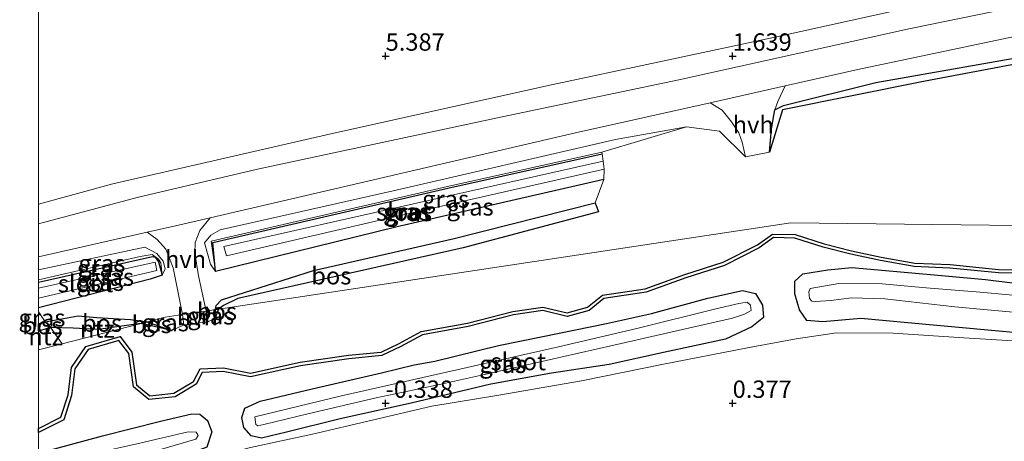
# Model space of a CAD drawing. Units: metres. Extents: x 49997 to 51824, y 373952 to 375003.
# Drawn here: x 49997 to 50139, y 374045 to 374105 of the extents above; entities that cross this region are included whole.
import ezdxf
from ezdxf.enums import TextEntityAlignment as Align

# ---------------------------------------------------------------- set-up
doc = ezdxf.new("R2010")
doc.units = ezdxf.units.M
doc.layers.get('0').update_dxf_attribs({"lineweight": 25})
for name, color, linetype in [('B-ME-GR-BOS-GV-B6', 10, 'Continuous'), ('B-ME-GW-HOOGTEPUNT-S-B1', 10, 'Continuous'), ('B-ME-GW-INSTEEKWATERGANG-L-B1', 10, 'Continuous')]:
    doc.layers.add(name, color=color, linetype=linetype)
for name, color, linetype, lineweight in [('B-ME-GW-KRUINLIJN-L-B1', 93, 'Continuous', 18), ('B-ME-GW-TEENLIJN-L-B1', 93, 'Continuous', 18), ('B-ME-IE-GRASLAND-GV-B6', 93, 'Continuous', 18), ('B-ME-IE-GRONDWERKLIJN-GROND_INGERICHT-GV-B6', 253, 'Continuous', 18), ('B-ME-IE-HULPGEOMETRIE-L-B1', 53, 'Continuous', 18), ('B-ME-OG-WATER-GV-B6', 153, 'Continuous', 18), ('B-ME-VH-VERH_SOORT-BITUMEN-GV-B6', 8, 'IE-TERREINAFSCHEIDING-NATUURLIJK-HOUTWAL', 18), ('B-ME-VH-VERH_SOORT-HALF_VERHARDING-GV-B6', 8, 'IE-TERREINAFSCHEIDING-NATUURLIJK-HOUTWAL', 18)]:
    doc.layers.add(name, color=color, linetype=linetype, lineweight=lineweight)
doc.styles.add('NLCS-ISO', font='NLCS-ISO.TTF')
doc.linetypes.add('IE-TERREINAFSCHEIDING-NATUURLIJK-HOUTWAL', pattern='A,7,-1.5,[67,NLCS.SHX,S=0.75,R=45,X=0,Y=0],-1.5,7,-1.5,[70,NLCS.SHX,S=0.75,R=0,X=0,Y=0],-1.5', length=20)

# ---------------------------------------------------------------- blocks, each defined once
blk = doc.blocks.new('d54fn_FeatureWriter_4_51_FMEBLOCK2')
at = {"layer": 'B-ME-IE-HULPGEOMETRIE-L-B1'}
blk.add_polyline3d([(-3.85, -93.04, 0.68), (-5.54, -90.68, 0.69), (-6.27, -89.9, 0.72), (-7.23, -88.46, 0.65)], dxfattribs=at)
blk = doc.blocks.new('hoogtepunt')
for p, q in [((-0.5, 0), (0.5, 0)), ((0, 0.5), (0, -0.5))]:
    blk.add_line(p, q)

msp = doc.modelspace()

# ---------------------------------------------------------------- linework, layer by layer
at = {"layer": 'B-ME-GR-BOS-GV-B6'}
for points in [[(50209.29, 374114.665, 1.611), (50198.465, 374112.191, 1.4), (50187.738, 374109.147, 1.247), (50160.816, 374102.653, 1.247), (50127.494, 374096.368, 1.313), (50107.187, 374092.286, 1.35), (50105.291, 374086.165, 0.987), (50105.588, 374089.535, 1.135), (50106.059, 374092.269, 1.387), (50107.311, 374092.876, 1.404), (50120.647, 374096.18, 1.387), (50148.189, 374101.051, 1.342), (50178.376, 374108.029, 1.396), (50188.378, 374109.991, 1.586), (50207.834, 374114.966, 1.896), (50209.29, 374114.665, 1.611)], [(50025.933, 374063.559, 0.654), (50025.466, 374063.488, 0.654), (50025.579, 374064.094, 0.598), (50026.362, 374064.91, 0.598), (50039.595, 374069.104, 0.594), (50059.887, 374073.72, 0.565), (50080.185, 374078.865, 0.557), (50080.647, 374077.552, 0.42), (50061.182, 374072.381, 0.54), (50028.695, 374065.079, 0.623), (50026.643, 374064.1, 0.623), (50025.933, 374063.559, 0.654)], [(50000, 374045.7969, 0.6133), (50000, 374046.3579, 0.6149), (50003.212, 374047.987, 0.64), (50004.25, 374051.218, 0.658), (50004.717, 374055.142, 0.685), (50006.803, 374058.197, 0.717), (50011.735, 374059.596, 0.717), (50013.45, 374057.358, 0.717), (50014.116, 374052.65, 0.649), (50016.03, 374051.067, 0.64), (50019.49, 374051.438, 0.64), (50022.32, 374053.125, 0.608), (50023.261, 374054.938, 0.559), (50026.623, 374055.089, 0.531), (50030.517, 374054.338, 0.54), (50037.664, 374055.906, 0.581), (50044.655, 374056.912, 0.445), (50049.336, 374057.377, 0.486), (50051.96, 374058.609, 0.464), (50055.127, 374060.34, 0.423), (50061.8, 374061.555, 0.427), (50068.331, 374063.219, 0.396), (50072.649, 374063.849, 0.4), (50076.14, 374063.011, 0.341), (50079.074, 374063.824, 0.346), (50081.256, 374065.556, 0.35), (50087.408, 374066.469, 0.359), (50093.092, 374068.561, 0.45), (50098.641, 374070.328, 0.473), (50103.575, 374072.841, 0.577), (50105.722, 374074.363, 0.608), (50109.019, 374074.302, 0.581), (50113.163, 374072.978, 0.531), (50117.138, 374071.95, 0.436), (50121.398, 374071.052, 0.368), (50126.23, 374070.18, 0.378), (50131.348, 374069.974, 0.359), (50138.318, 374069.282, 0.427), (50145.08, 374069.128, 0.586)], [(50145.136, 374068.627, 0.586), (50138.288, 374068.783, 0.427), (50131.314, 374069.475, 0.359), (50126.176, 374069.682, 0.378), (50121.302, 374070.561, 0.368), (50117.023, 374071.463, 0.436), (50113.024, 374072.497, 0.531), (50108.937, 374073.804, 0.581), (50105.877, 374073.86, 0.608), (50103.835, 374072.412, 0.577), (50098.832, 374069.864, 0.473), (50093.254, 374068.088, 0.45), (50087.532, 374065.982, 0.359), (50081.462, 374065.081, 0.35), (50079.305, 374063.369, 0.346), (50076.149, 374062.495, 0.341), (50072.626, 374063.34, 0.4), (50068.429, 374062.728, 0.396), (50061.907, 374061.067, 0.427), (50055.296, 374059.863, 0.423), (50052.186, 374058.163, 0.464), (50049.471, 374056.888, 0.486), (50044.716, 374056.415, 0.445), (50037.753, 374055.413, 0.581), (50030.524, 374053.827, 0.54), (50026.586, 374054.587, 0.531), (50023.572, 374054.452, 0.559), (50022.698, 374052.769, 0.608), (50019.652, 374050.952, 0.64), (50015.874, 374050.548, 0.64), (50013.648, 374052.388, 0.649), (50012.974, 374057.158, 0.717), (50011.544, 374059.022, 0.717), (50007.113, 374057.765, 0.717), (50005.199, 374054.962, 0.685), (50004.741, 374051.111, 0.658), (50003.624, 374047.636, 0.64), (50000, 374045.7969, 0.6133)], [(50015.579, 374061.717, 0.662), (50014.776, 374061.511, 0.663), (50010.907, 374060.969, 0.652), (50008.671, 374060.615, 0.648), (50004.955, 374060.815, 0.673), (50001.686, 374060.936, 0.691), (50000.954, 374061.72, 0.72), (50005.672, 374062.611, 0.66), (50008.408, 374062.338, 0.656), (50013.257, 374062.086, 0.627), (50015.579, 374061.717, 0.662)], [(50025.933, 374063.559, 0.654), (50025.451, 374062.308, 0.652), (50025.466, 374063.488, 0.654), (50025.933, 374063.559, 0.654)], [(50000, 374061.4422, 0.7258), (50000.954, 374061.72, 0.72), (50001.686, 374060.936, 0.691), (50000, 374060.397, 0.6974), (50000, 374061.4422, 0.7258)], [(50015.579, 374061.717, 0.662), (50019.214, 374060.469, 0.66), (50014.776, 374061.511, 0.663), (50015.579, 374061.717, 0.662)]]:
    msp.add_polyline3d(points, dxfattribs=at)
at = {"layer": 'B-ME-GW-INSTEEKWATERGANG-L-B1'}
for points in [[(50025.502, 374068.998, 0.582), (50025.111, 374073.16, 0.582), (50058.979, 374080.985, 0.557), (50081.21, 374085.941, 0.557)], [(50081.415, 374082.253, 0.412), (50051.644, 374075.434, 0.491), (50025.502, 374068.998, 0.582)], [(50000, 374067.4317, 0.6248), (50016.402, 374071.132, 0.623), (50016.774, 374071.067, 0.623), (50017.279, 374070.377, 0.623), (50017.783, 374068.447, 0.623)], [(50141.017, 374060.154, 0.768), (50128.881, 374061.271, 0.698), (50118.455, 374062.213, 0.628), (50112.997, 374061.707, 0.513), (50110.702, 374061.936, 0.509), (50109.648, 374063.437, 0.698), (50108.96, 374065.752, 0.648), (50108.978, 374067.596, 0.603), (50110.117, 374068.664, 0.57), (50113.691, 374069.206, 0.488), (50117.17, 374069.578, 0.369), (50129.042, 374068.481, 0.459), (50136.428, 374067.811, 0.504), (50145.379, 374066.706, 0.55)], [(50017.783, 374068.447, 0.623), (50016.057, 374067.854, 0.623), (50000, 374063.7405, 0.625)], [(50032.131, 374044.992, 0.237), (50030.601, 374045.313, 0.393), (50029.573, 374046.532, 0.504), (50029.296, 374047.971, 0.439), (50029.706, 374049.275, 0.43), (50031.913, 374050.324, 0.476), (50039.397, 374052.09, 0.48), (50049.424, 374054.388, 0.488), (50054.11, 374055.529, 0.385), (50057.09, 374056.071, 0.361), (50066.273, 374058.309, 0.41), (50072.656, 374059.601, 0.398), (50081.823, 374061.504, 0.278), (50088.311, 374062.944, 0.311), (50096.427, 374065.162, 0.336), (50101.401, 374066.23, 0.377), (50103.27, 374065.811, 0.492), (50104.313, 374064.116, 0.513), (50104.435, 374062.345, 0.41), (50102.755, 374061.007, 0.418), (50098.959, 374059.249, 0.435), (50090.057, 374057.303, 0.447), (50082.226, 374055.58, 0.467), (50073.91, 374054.322, 0.336), (50065.151, 374052.734, 0.126), (50053.655, 374050.032, 0.085), (50043.446, 374047.777, 0.11), (50035.695, 374045.857, 0.143), (50032.131, 374044.992, 0.237)], [(50000, 374042.8099, 0.5429), (50009.194, 374045.333, 0.632), (50017.559, 374047.448, 0.62), (50022.059, 374048.497, 0.611), (50023.217, 374048.453, 0.55), (50024.317, 374047.542, 0.587), (50024.963, 374045.892, 0.496), (50024.219, 374043.672, 0.303), (50019.343, 374041.823, 0.254), (50005.389, 374038.448, 0.196), (50000, 374037.2479, 0.1773)]]:
    msp.add_polyline3d(points, dxfattribs=at)
at = {"layer": 'B-ME-GW-KRUINLIJN-L-B1'}
for points in [[(50025.502, 374068.998, 0.582), (50024.766, 374070.026, 0.772), (50023.907, 374073.092, 1.148), (50024.798, 374074.229, 1.297), (50026.178, 374074.962, 1.363), (50051.098, 374080.618, 1.4), (50083.125, 374087.985, 1.445), (50093.366, 374089.811, 1.338)], [(50000, 374069.2392, 1.45), (50015.287, 374072.507, 1.263), (50017.053, 374071.593, 1.156), (50017.922, 374070.447, 0.999), (50018.242, 374069.347, 0.949), (50017.783, 374068.447, 0.623)]]:
    msp.add_polyline3d(points, dxfattribs=at)
at = {"layer": 'B-ME-GW-TEENLIJN-L-B1'}
for points in [[(50000, 374078.6656, 1.6469), (50010.707, 374081.593, 1.648), (50041.491, 374088.668, 1.668), (50073.245, 374095.731, 1.697), (50106.546, 374102.823, 1.685), (50137.233, 374109.626, 1.706), (50166.089, 374115.027, 1.697), (50194.873, 374121.151, 1.809), (50211.764, 374125.8, 2.301), (50227.225, 374130.497, 2.801), (50247.985, 374136.836, 3.305), (50267.903, 374142.43, 3.991), (50296.639, 374151.238, 4.759), (50330.596, 374159.458, 5.164), (50343.507, 374161.8, 5.094)], [(50025.502, 374068.998, 0.582), (50024.842, 374073.354, 0.582), (50058.924, 374081.228, 0.557), (50081.155, 374086.184, 0.557)], [(50000, 374067.7893, 0.6248), (50014.612, 374071.133, 0.623), (50016.365, 374071.433, 0.623), (50017.294, 374070.774, 0.623), (50017.607, 374070.219, 0.623), (50017.783, 374068.447, 0.623)]]:
    msp.add_polyline3d(points, dxfattribs=at)
at = {"layer": 'B-ME-IE-GRASLAND-GV-B6'}
for points in [[(50000, 374078.6656, 1.6469), (50000, 374106.9769, 11.2181), (50007.241, 374108.452, 11.181), (50028.64, 374113.08, 11.09), (50077.247, 374123.572, 10.891), (50122.124, 374132.706, 10.834), (50166.522, 374142.036, 10.891), (50207.962, 374150.591, 10.929), (50240.635, 374157.259, 11.032), (50278.072, 374164.672, 10.982), (50319.306, 374172.221, 10.846)], [(50330.596, 374159.458, 5.164), (50296.639, 374151.238, 4.759), (50267.903, 374142.43, 3.991), (50247.985, 374136.836, 3.305), (50227.225, 374130.497, 2.801), (50211.764, 374125.8, 2.301), (50194.873, 374121.151, 1.809), (50166.089, 374115.027, 1.697), (50137.233, 374109.626, 1.706), (50106.546, 374102.823, 1.685), (50073.245, 374095.731, 1.697), (50041.491, 374088.668, 1.668), (50010.707, 374081.593, 1.648), (50000, 374078.6656, 1.6469)], [(50000, 374075.8451, 1.6831), (50000, 374078.6656, 1.6469), (50010.707, 374081.593, 1.648), (50041.491, 374088.668, 1.668), (50073.245, 374095.731, 1.697), (50106.546, 374102.823, 1.685), (50137.233, 374109.626, 1.706), (50166.089, 374115.027, 1.697), (50194.873, 374121.151, 1.809), (50211.764, 374125.8, 2.301), (50227.225, 374130.497, 2.801), (50247.985, 374136.836, 3.305), (50267.903, 374142.43, 3.991), (50296.639, 374151.238, 4.759), (50330.596, 374159.458, 5.164)], [(50344.001, 374158.932, 5.049), (50317.371, 374152.946, 5.032), (50292.82, 374147.215, 4.689), (50266.741, 374139.679, 3.962), (50246.612, 374133.718, 3.392), (50230.685, 374129.037, 2.999), (50215.843, 374124.726, 2.578), (50196.72, 374119.176, 2.028), (50151.731, 374109.353, 1.776), (50125.632, 374103.956, 1.768), (50092.257, 374096.583, 1.722), (50066.801, 374091.276, 1.706), (50031.557, 374083.718, 1.673), (50014.202, 374079.615, 1.664), (50000, 374075.8451, 1.6831)], [(50148.189, 374101.051, 1.342), (50120.647, 374096.18, 1.387), (50107.311, 374092.876, 1.404), (50106.059, 374092.269, 1.387), (50106.514, 374093.453, 1.478), (50107.582, 374095.71, 1.636), (50118.044, 374098.053, 1.644), (50162.509, 374107.458, 1.714)], [(50025.466, 374063.488, 0.654), (50024.127, 374063.286, 0.655), (50023.01, 374068.336, 0.73), (50022.514, 374071.639, 1.016), (50022.567, 374073.18, 1.288), (50023.206, 374074.886, 1.507), (50024.691, 374076.71, 1.577), (50077.378, 374088.945, 1.615), (50096.776, 374093.289, 1.628), (50098.511, 374092.194, 1.582), (50099.837, 374090.549, 1.441), (50100.88, 374088.966, 1.338), (50101.391, 374087.622, 1.251), (50101.85, 374085.515, 0.991), (50098.127, 374089.17, 1.255), (50093.366, 374089.811, 1.338), (50083.125, 374087.985, 1.445), (50051.098, 374080.618, 1.4), (50026.178, 374074.962, 1.363), (50024.798, 374074.229, 1.297), (50023.907, 374073.092, 1.148), (50024.766, 374070.026, 0.772), (50025.502, 374068.998, 0.582), (50051.644, 374075.434, 0.491), (50081.415, 374082.253, 0.412), (50080.185, 374078.865, 0.557), (50059.887, 374073.72, 0.565), (50039.595, 374069.104, 0.594), (50026.362, 374064.91, 0.598), (50025.579, 374064.094, 0.598), (50025.466, 374063.488, 0.654)], [(50093.366, 374089.811, 1.338), (50081.155, 374086.184, 0.557), (50058.924, 374081.228, 0.557), (50024.842, 374073.354, 0.582), (50025.502, 374068.998, 0.582), (50024.766, 374070.026, 0.772), (50023.907, 374073.092, 1.148), (50024.798, 374074.229, 1.297), (50026.178, 374074.962, 1.363), (50051.098, 374080.618, 1.4), (50083.125, 374087.985, 1.445), (50093.366, 374089.811, 1.338)], [(50081.155, 374086.184, 0.557), (50081.21, 374085.941, 0.557), (50058.979, 374080.985, 0.557), (50025.111, 374073.16, 0.582), (50025.502, 374068.998, 0.582), (50024.842, 374073.354, 0.582), (50058.924, 374081.228, 0.557), (50081.155, 374086.184, 0.557)], [(50081.21, 374085.941, 0.557), (50081.33, 374084.868, -0.141), (50026.692, 374072.593, -0.141), (50027.057, 374071.217, -0.141), (50049.571, 374076.45, -0.141), (50081.487, 374083.704, -0.141), (50081.415, 374082.253, 0.412), (50051.644, 374075.434, 0.491), (50025.502, 374068.998, 0.582), (50025.111, 374073.16, 0.582), (50058.979, 374080.985, 0.557), (50081.21, 374085.941, 0.557)], [(50000, 374071.1147, 1.5721), (50015.642, 374074.637, 1.573), (50017.089, 374073.608, 1.425), (50018.342, 374072.213, 1.243), (50019.395, 374069.491, 0.925), (50020.713, 374062.77, 0.657), (50018.213, 374062.393, 0.658), (50015.579, 374061.717, 0.662), (50013.257, 374062.086, 0.627), (50008.408, 374062.338, 0.656), (50005.672, 374062.611, 0.66), (50000.954, 374061.72, 0.72), (50000, 374063.1637, 0.6492), (50000, 374063.7405, 0.625), (50016.057, 374067.854, 0.623), (50017.783, 374068.447, 0.623), (50018.242, 374069.347, 0.949), (50017.922, 374070.447, 0.999), (50017.053, 374071.593, 1.156), (50015.287, 374072.507, 1.263), (50000, 374069.2392, 1.45), (50000, 374071.1147, 1.5721)], [(50000, 374045.7969, 0.6133), (50003.624, 374047.636, 0.64), (50004.741, 374051.111, 0.658), (50005.199, 374054.962, 0.685), (50007.113, 374057.765, 0.717), (50011.544, 374059.022, 0.717), (50012.974, 374057.158, 0.717), (50013.648, 374052.388, 0.649), (50015.874, 374050.548, 0.64), (50019.652, 374050.952, 0.64), (50022.698, 374052.769, 0.608), (50023.572, 374054.452, 0.559), (50026.586, 374054.587, 0.531), (50030.524, 374053.827, 0.54), (50037.753, 374055.413, 0.581), (50044.716, 374056.415, 0.445), (50049.471, 374056.888, 0.486), (50052.186, 374058.163, 0.464), (50055.296, 374059.863, 0.423), (50061.907, 374061.067, 0.427), (50068.429, 374062.728, 0.396), (50072.626, 374063.34, 0.4), (50076.149, 374062.495, 0.341), (50079.305, 374063.369, 0.346), (50081.462, 374065.081, 0.35), (50087.532, 374065.982, 0.359), (50093.254, 374068.088, 0.45), (50098.832, 374069.864, 0.473), (50103.835, 374072.412, 0.577), (50105.877, 374073.86, 0.608), (50108.937, 374073.804, 0.581), (50113.024, 374072.497, 0.531), (50117.023, 374071.463, 0.436), (50121.302, 374070.561, 0.368), (50126.176, 374069.682, 0.378), (50131.314, 374069.475, 0.359), (50138.288, 374068.783, 0.427), (50145.136, 374068.627, 0.586)], [(50000, 374067.7893, 0.6248), (50000, 374069.2392, 1.45), (50015.287, 374072.507, 1.263), (50017.053, 374071.593, 1.156), (50017.922, 374070.447, 0.999), (50018.242, 374069.347, 0.949), (50017.783, 374068.447, 0.623), (50017.607, 374070.219, 0.623), (50017.294, 374070.774, 0.623), (50016.365, 374071.433, 0.623), (50014.612, 374071.133, 0.623), (50000, 374067.7893, 0.6248)], [(50000, 374067.4317, 0.6248), (50000, 374067.7893, 0.6248), (50014.612, 374071.133, 0.623), (50016.365, 374071.433, 0.623), (50017.294, 374070.774, 0.623), (50017.607, 374070.219, 0.623), (50017.783, 374068.447, 0.623), (50017.279, 374070.377, 0.623), (50016.774, 374071.067, 0.623), (50016.402, 374071.132, 0.623), (50000, 374067.4317, 0.6248)], [(50000, 374066.5635, -0.1571), (50000, 374067.4317, 0.6248), (50016.402, 374071.132, 0.623), (50016.774, 374071.067, 0.623), (50017.279, 374070.377, 0.623), (50017.783, 374068.447, 0.623), (50016.057, 374067.854, 0.623), (50000, 374063.7405, 0.625), (50000, 374065.1228, -0.1571), (50017.007, 374069.127, -0.158), (50016.803, 374070.313, -0.158), (50000, 374066.5635, -0.1571)], [(50145.379, 374066.706, 0.55), (50136.428, 374067.811, 0.504), (50129.042, 374068.481, 0.459), (50117.17, 374069.578, 0.369), (50113.691, 374069.206, 0.488), (50110.117, 374068.664, 0.57), (50108.978, 374067.596, 0.603), (50108.96, 374065.752, 0.648), (50109.648, 374063.437, 0.698), (50110.702, 374061.936, 0.509), (50112.997, 374061.707, 0.513), (50118.455, 374062.213, 0.628), (50128.881, 374061.271, 0.698), (50141.017, 374060.154, 0.768)], [(50141.017, 374060.154, 0.768), (50128.881, 374061.271, 0.698), (50118.455, 374062.213, 0.628), (50112.997, 374061.707, 0.513), (50110.702, 374061.936, 0.509), (50109.648, 374063.437, 0.698), (50108.96, 374065.752, 0.648), (50108.978, 374067.596, 0.603), (50110.117, 374068.664, 0.57), (50113.691, 374069.206, 0.488), (50117.17, 374069.578, 0.369), (50129.042, 374068.481, 0.459), (50136.428, 374067.811, 0.504)], [(50144.003, 374065.257, -0.634), (50135.685, 374065.995, -0.634), (50127.869, 374066.624, -0.634), (50121.539, 374067.189, -0.634), (50115.305, 374067.246, -0.634), (50111.177, 374066.553, -0.634), (50110.974, 374066.037, -0.634), (50111.077, 374065.083, -0.634), (50111.387, 374064.691, -0.634), (50111.95, 374064.656, -0.634), (50114.169, 374064.799, -0.634), (50117.107, 374065.187, -0.634), (50121.917, 374065.025, -0.634), (50132.001, 374063.869, -0.634), (50143.014, 374062.877, -0.634)], [(50136.428, 374067.811, 0.504), (50145.379, 374066.706, 0.55)], [(50088.311, 374062.944, 0.311), (50081.823, 374061.504, 0.278), (50072.656, 374059.601, 0.398), (50066.273, 374058.309, 0.41), (50057.09, 374056.071, 0.361), (50054.11, 374055.529, 0.385), (50049.424, 374054.388, 0.488), (50039.397, 374052.09, 0.48), (50031.913, 374050.324, 0.476), (50029.706, 374049.275, 0.43), (50029.296, 374047.971, 0.439), (50029.573, 374046.532, 0.504), (50030.601, 374045.313, 0.393), (50032.131, 374044.992, 0.237), (50035.695, 374045.857, 0.143), (50043.446, 374047.777, 0.11), (50053.655, 374050.032, 0.085), (50065.151, 374052.734, 0.126), (50073.91, 374054.322, 0.336), (50082.226, 374055.58, 0.467), (50090.057, 374057.303, 0.447), (50098.959, 374059.249, 0.435), (50102.755, 374061.007, 0.418), (50104.435, 374062.345, 0.41), (50104.313, 374064.116, 0.513), (50103.27, 374065.811, 0.492), (50101.401, 374066.23, 0.377), (50096.427, 374065.162, 0.336), (50088.311, 374062.944, 0.311)], [(50103.27, 374065.811, 0.492), (50104.313, 374064.116, 0.513), (50104.435, 374062.345, 0.41), (50102.755, 374061.007, 0.418), (50098.959, 374059.249, 0.435), (50090.057, 374057.303, 0.447), (50082.226, 374055.58, 0.467), (50073.91, 374054.322, 0.336), (50065.151, 374052.734, 0.126), (50053.655, 374050.032, 0.085), (50043.446, 374047.777, 0.11), (50035.695, 374045.857, 0.143), (50032.131, 374044.992, 0.237), (50030.601, 374045.313, 0.393), (50029.573, 374046.532, 0.504), (50029.296, 374047.971, 0.439), (50029.706, 374049.275, 0.43), (50031.913, 374050.324, 0.476), (50039.397, 374052.09, 0.48), (50049.424, 374054.388, 0.488), (50054.11, 374055.529, 0.385), (50057.09, 374056.071, 0.361), (50066.273, 374058.309, 0.41), (50072.656, 374059.601, 0.398), (50081.823, 374061.504, 0.278), (50088.311, 374062.944, 0.311), (50096.427, 374065.162, 0.336), (50101.401, 374066.23, 0.377), (50103.27, 374065.811, 0.492)], [(50031.296, 374046.931, -0.634), (50031.581, 374046.758, -0.634), (50032.457, 374046.958, -0.634), (50038.793, 374048.504, -0.634), (50048.637, 374050.79, -0.634), (50057.778, 374052.686, -0.634), (50064.259, 374054.13, -0.634), (50075.255, 374056.653, -0.634), (50082.882, 374058.356, -0.634), (50091.719, 374060.372, -0.634), (50099.993, 374062.281, -0.634), (50101.716, 374062.847, -0.634), (50102.653, 374063.351, -0.634), (50102.556, 374064.108, -0.634), (50102.113, 374064.56, -0.634), (50100.886, 374064.372, -0.634), (50097.567, 374063.613, -0.634), (50086.187, 374060.761, -0.634), (50074.906, 374058.149, -0.634), (50060.253, 374054.828, -0.634), (50043.641, 374051.072, -0.634), (50031.159, 374048.044, -0.634), (50031.296, 374046.931, -0.634)], [(50000, 374061.4422, 0.7258), (50000, 374063.1637, 0.6492), (50000.954, 374061.72, 0.72), (50000, 374061.4422, 0.7258)], [(50020.713, 374062.77, 0.657), (50020.933, 374061.278, 0.656), (50019.214, 374060.469, 0.66), (50015.579, 374061.717, 0.662), (50018.213, 374062.393, 0.658), (50020.713, 374062.77, 0.657)], [(50025.451, 374062.308, 0.652), (50024.433, 374061.71, 0.656), (50024.127, 374063.286, 0.655), (50025.466, 374063.488, 0.654), (50025.451, 374062.308, 0.652)], [(50144.333, 374058.746, 0.862), (50133.33, 374059.429, 0.698), (50123.13, 374060.116, 0.644), (50114.986, 374060.128, 0.57), (50109.134, 374059.292, 0.533), (50102.123, 374057.991, 0.558), (50089.802, 374055.595, 0.529), (50078.207, 374053.254, 0.624), (50066.314, 374051.172, 0.089), (50056.674, 374049.603, 0.176), (50039.466, 374045.541, 0.237), (50030.545, 374043.631, 0.426)], [(50000, 374041.013, -0.634), (50000, 374042.8099, 0.5429), (50009.194, 374045.333, 0.632), (50017.559, 374047.448, 0.62), (50022.059, 374048.497, 0.611), (50023.217, 374048.453, 0.55), (50024.317, 374047.542, 0.587), (50024.963, 374045.892, 0.496), (50024.219, 374043.672, 0.303), (50019.343, 374041.823, 0.254), (50005.389, 374038.448, 0.196), (50000, 374037.2479, 0.1773), (50000, 374039.035, -0.634), (50000.208, 374039.08, -0.634), (50016.41, 374043.02, -0.634), (50022.636, 374044.809, -0.634), (50023.003, 374045.338, -0.634), (50022.708, 374045.843, -0.634), (50021.544, 374045.888, -0.634), (50014.58, 374044.265, -0.634), (50000.833, 374041.197, -0.634), (50000, 374041.013, -0.634)], [(50024.219, 374043.672, 0.303), (50024.963, 374045.892, 0.496), (50024.317, 374047.542, 0.587), (50023.217, 374048.453, 0.55), (50022.059, 374048.497, 0.611), (50017.559, 374047.448, 0.62), (50009.194, 374045.333, 0.632), (50000, 374042.8099, 0.5429), (50000, 374045.7969, 0.6133)]]:
    msp.add_polyline3d(points, dxfattribs=at)
at = {"layer": 'B-ME-IE-GRONDWERKLIJN-GROND_INGERICHT-GV-B6'}
for points in [[(50000, 374057.7166, 0.6837), (50003.374, 374058.583, 0.679), (50014.776, 374061.511, 0.663), (50019.214, 374060.469, 0.66), (50020.933, 374061.278, 0.656), (50024.433, 374061.71, 0.656), (50025.451, 374062.308, 0.652), (50025.933, 374063.559, 0.654), (50108.371, 374076.006, 0.604), (50222.99, 374074.637, 2.78), (50311.899, 374084.203, 2.867), (50337.72, 374114.595, 4.388)], [(50222.99, 374074.637, 2.78), (50108.371, 374076.006, 0.604), (50025.933, 374063.559, 0.654), (50026.643, 374064.1, 0.623), (50028.695, 374065.079, 0.623), (50061.182, 374072.381, 0.54), (50080.647, 374077.552, 0.42), (50080.185, 374078.865, 0.557), (50081.415, 374082.253, 0.412), (50081.487, 374083.704, -0.141), (50081.33, 374084.868, -0.141), (50081.21, 374085.941, 0.557), (50081.155, 374086.184, 0.557), (50093.366, 374089.811, 1.338), (50098.127, 374089.17, 1.255), (50101.85, 374085.515, 0.991), (50105.291, 374086.165, 0.987), (50107.187, 374092.286, 1.35), (50127.494, 374096.368, 1.313), (50160.816, 374102.653, 1.247)], [(50145.08, 374069.128, 0.586), (50138.318, 374069.282, 0.427), (50131.348, 374069.974, 0.359), (50126.23, 374070.18, 0.378), (50121.398, 374071.052, 0.368), (50117.138, 374071.95, 0.436), (50113.163, 374072.978, 0.531), (50109.019, 374074.302, 0.581), (50105.722, 374074.363, 0.608), (50103.575, 374072.841, 0.577), (50098.641, 374070.328, 0.473), (50093.092, 374068.561, 0.45), (50087.408, 374066.469, 0.359), (50081.256, 374065.556, 0.35), (50079.074, 374063.824, 0.346), (50076.14, 374063.011, 0.341), (50072.649, 374063.849, 0.4), (50068.331, 374063.219, 0.396), (50061.8, 374061.555, 0.427), (50055.127, 374060.34, 0.423), (50051.96, 374058.609, 0.464), (50049.336, 374057.377, 0.486), (50044.655, 374056.912, 0.445), (50037.664, 374055.906, 0.581), (50030.517, 374054.338, 0.54), (50026.623, 374055.089, 0.531), (50023.261, 374054.938, 0.559), (50022.32, 374053.125, 0.608), (50019.49, 374051.438, 0.64), (50016.03, 374051.067, 0.64), (50014.116, 374052.65, 0.649), (50013.45, 374057.358, 0.717), (50011.735, 374059.596, 0.717), (50006.803, 374058.197, 0.717), (50004.717, 374055.142, 0.685), (50004.25, 374051.218, 0.658), (50003.212, 374047.987, 0.64), (50000, 374046.3579, 0.6149), (50000, 374057.7166, 0.6837)], [(50014.776, 374061.511, 0.663), (50003.374, 374058.583, 0.679), (50001.686, 374060.936, 0.691), (50004.955, 374060.815, 0.673), (50008.671, 374060.615, 0.648), (50010.907, 374060.969, 0.652), (50014.776, 374061.511, 0.663)], [(50000, 374060.397, 0.6974), (50001.686, 374060.936, 0.691), (50003.374, 374058.583, 0.679), (50000, 374057.7166, 0.6837), (50000, 374060.397, 0.6974)], [(50000, 374036.4394, 0.2212), (50006.62, 374038.044, 0.234), (50019.257, 374040.947, 0.228), (50027.42, 374042.808, 0.518), (50030.545, 374043.631, 0.426), (50039.466, 374045.541, 0.238), (50056.674, 374049.603, 0.176), (50066.314, 374051.172, 0.09), (50078.207, 374053.254, 0.624), (50089.802, 374055.595, 0.53), (50102.123, 374057.991, 0.558), (50109.134, 374059.292, 0.534), (50114.986, 374060.128, 0.57), (50123.13, 374060.116, 0.644), (50133.33, 374059.429, 0.698), (50144.333, 374058.746, 0.862)]]:
    msp.add_polyline3d(points, dxfattribs=at)
at = {"layer": 'B-ME-IE-HULPGEOMETRIE-L-B1'}
msp.add_line((50000, 374057.7166, 0.6837), (50003.374, 374058.583, 0.679), dxfattribs=at)
msp.add_polyline3d([(50003.374, 374058.583, 0.679), (50014.776, 374061.511, 0.663), (50015.579, 374061.717, 0.662), (50018.213, 374062.393, 0.658), (50020.713, 374062.77, 0.657), (50024.127, 374063.286, 0.655), (50025.466, 374063.488, 0.654), (50025.933, 374063.559, 0.654), (50108.371, 374076.006, 0.604), (50222.99, 374074.637, 2.78), (50311.899, 374084.203, 2.867), (50337.72, 374114.595, 4.388), (50348.599, 374122.928, 1.606), (50349.098, 374123.31, 1.478), (50349.511, 374123.626, 1.372)], dxfattribs=at)
at = {"layer": 'B-ME-OG-WATER-GV-B6'}
for points in [[(50049.571, 374076.45, -0.141), (50027.057, 374071.217, -0.141), (50026.692, 374072.593, -0.141), (50081.33, 374084.868, -0.141), (50081.487, 374083.704, -0.141), (50049.571, 374076.45, -0.141)], [(50000, 374065.1228, -0.1571), (50000, 374066.5635, -0.1571), (50016.803, 374070.313, -0.158), (50017.007, 374069.127, -0.158), (50000, 374065.1228, -0.1571)], [(50143.014, 374062.877, -0.634), (50132.001, 374063.869, -0.634), (50121.917, 374065.025, -0.634), (50117.107, 374065.187, -0.634), (50114.169, 374064.799, -0.634), (50111.95, 374064.656, -0.634), (50111.387, 374064.691, -0.634), (50111.077, 374065.083, -0.634), (50110.974, 374066.037, -0.634), (50111.177, 374066.553, -0.634), (50115.305, 374067.246, -0.634), (50121.539, 374067.189, -0.634), (50127.869, 374066.624, -0.634), (50135.685, 374065.995, -0.634), (50144.003, 374065.257, -0.634)], [(50031.159, 374048.044, -0.634), (50043.641, 374051.072, -0.634), (50060.253, 374054.828, -0.634), (50074.906, 374058.149, -0.634), (50086.187, 374060.761, -0.634), (50097.567, 374063.613, -0.634), (50100.886, 374064.372, -0.634), (50102.113, 374064.56, -0.634), (50102.556, 374064.108, -0.634), (50102.653, 374063.351, -0.634), (50101.716, 374062.847, -0.634), (50099.993, 374062.281, -0.634), (50091.719, 374060.372, -0.634), (50082.882, 374058.356, -0.634), (50075.255, 374056.653, -0.634), (50064.259, 374054.13, -0.634), (50057.778, 374052.686, -0.634), (50048.637, 374050.79, -0.634), (50038.793, 374048.504, -0.634), (50032.457, 374046.958, -0.634), (50031.581, 374046.758, -0.634), (50031.296, 374046.931, -0.634), (50031.159, 374048.044, -0.634)], [(50000, 374039.035, -0.634), (50000, 374041.013, -0.634), (50000.833, 374041.197, -0.634), (50014.58, 374044.265, -0.634), (50021.544, 374045.888, -0.634), (50022.708, 374045.843, -0.634), (50023.003, 374045.338, -0.634), (50022.636, 374044.809, -0.634), (50016.41, 374043.02, -0.634), (50000.208, 374039.08, -0.634), (50000, 374039.035, -0.634)]]:
    msp.add_polyline3d(points, dxfattribs=at)
at = {"layer": 'B-ME-VH-VERH_SOORT-BITUMEN-GV-B6'}
for points in [[(50000, 374071.1147, 1.5721), (50000, 374075.8451, 1.6831), (50014.202, 374079.615, 1.664), (50031.557, 374083.718, 1.673), (50066.801, 374091.276, 1.706), (50092.257, 374096.583, 1.722), (50125.632, 374103.956, 1.768), (50151.731, 374109.353, 1.776), (50196.72, 374119.176, 2.028), (50215.843, 374124.726, 2.578), (50230.685, 374129.037, 2.999), (50246.612, 374133.718, 3.392), (50266.741, 374139.679, 3.962), (50292.82, 374147.215, 4.689), (50317.371, 374152.946, 5.032), (50344.001, 374158.932, 5.049)], [(50162.509, 374107.458, 1.714), (50118.044, 374098.053, 1.644), (50107.582, 374095.71, 1.636), (50096.776, 374093.289, 1.628), (50077.378, 374088.945, 1.615), (50024.691, 374076.71, 1.577), (50019.741, 374075.561, 1.573), (50015.642, 374074.637, 1.573), (50000, 374071.1147, 1.5721)]]:
    msp.add_polyline3d(points, dxfattribs=at)
at = {"layer": 'B-ME-VH-VERH_SOORT-HALF_VERHARDING-GV-B6'}
for points in [[(50105.291, 374086.165, 0.987), (50101.85, 374085.515, 0.991), (50101.391, 374087.622, 1.251), (50100.88, 374088.966, 1.338), (50099.837, 374090.549, 1.441), (50098.511, 374092.194, 1.582), (50096.776, 374093.289, 1.628), (50107.582, 374095.71, 1.636), (50106.514, 374093.453, 1.478), (50106.059, 374092.269, 1.387), (50105.588, 374089.535, 1.135), (50105.291, 374086.165, 0.987)], [(50024.127, 374063.286, 0.655), (50020.713, 374062.77, 0.657), (50019.395, 374069.491, 0.925), (50018.342, 374072.213, 1.243), (50017.089, 374073.608, 1.425), (50015.642, 374074.637, 1.573), (50019.741, 374075.561, 1.573), (50024.691, 374076.71, 1.577), (50023.206, 374074.886, 1.507), (50022.567, 374073.18, 1.288), (50022.514, 374071.639, 1.016), (50023.01, 374068.336, 0.73), (50024.127, 374063.286, 0.655)], [(50024.127, 374063.286, 0.655), (50024.433, 374061.71, 0.656), (50020.933, 374061.278, 0.656), (50020.713, 374062.77, 0.657), (50024.127, 374063.286, 0.655)]]:
    msp.add_polyline3d(points, dxfattribs=at)

# ---------------------------------------------------------------- block references
at = {"layer": 'B-ME-GW-HOOGTEPUNT-S-B1', "rotation": 90}
for p in [(50050, 374100, 5.387), (50050, 374100, 5.387), (50100, 374100, 1.639), (50100, 374100, 1.639), (50050, 374050, -0.338), (50050, 374050, -0.338), (50100, 374050, 0.377), (50100, 374050, 0.377)]:
    msp.add_blockref('hoogtepunt', p, dxfattribs=at)
at = {"layer": 'B-ME-IE-HULPGEOMETRIE-L-B1'}
msp.add_blockref('d54fn_FeatureWriter_4_51_FMEBLOCK2', (50007.2275, 374151.619), dxfattribs=at)

# ---------------------------------------------------------------- texts
at = {"layer": 'B-ME-GR-BOS-GV-B6', "ltscale": 0.2, "style": 'NLCS-ISO'}
for p in [(50042.1756, 374068.3676), (50025.6957, 374063.2285), (50000.528, 374061.1875), (50009.1313, 374061.5486), (50016.287, 374061.3535)]:
    msp.add_text('bos', height=2.5, dxfattribs=at).set_placement(p, align=Align.MIDDLE_CENTER)
at = {"layer": 'B-ME-GW-HOOGTEPUNT-S-B1', "ltscale": 0.2, "style": 'NLCS-ISO'}
for s, p in [('5.387', (50050, 374100, 5.387)), ('5.387', (50050, 374100, 5.387)), ('1.639', (50100, 374100, 1.639)), ('1.639', (50100, 374100, 1.639)), ('-0.338', (50050, 374050, -0.338)), ('-0.338', (50050, 374050, -0.338)), ('0.377', (50100, 374050, 0.377)), ('0.377', (50100, 374050, 0.377))]:
    msp.add_text(s, height=2.5, dxfattribs=at).set_placement(p, align=Align.BOTTOM_LEFT)
at = {"layer": 'B-ME-IE-GRASLAND-GV-B6', "ltscale": 0.2, "style": 'NLCS-ISO'}
for p in [(50058.6365, 374079.4045), (50053.026, 374077.591), (50053.299, 374077.4695), (50062.182, 374078.2875), (50008.8915, 374069.4323), (50009.121, 374070.1481), (50010.3565, 374068.177), (50008.8915, 374067.4363), (50000.477, 374062.3029), (50024.7965, 374062.599), (50018.256, 374061.6195), (50066.8655, 374055.611), (50066.8655, 374055.611), (50066.906, 374055.659)]:
    msp.add_text('gras', height=2.5, dxfattribs=at).set_placement(p, align=Align.MIDDLE_CENTER)
at = {"layer": 'B-ME-IE-GRONDWERKLIJN-GROND_INGERICHT-GV-B6', "ltscale": 0.2, "style": 'NLCS-ISO'}
for p in [(50008.4493, 374060.7057), (50001.012, 374059.6059)]:
    msp.add_text('ntz', height=2.5, dxfattribs=at).set_placement(p, align=Align.MIDDLE_CENTER)
at = {"layer": 'B-ME-OG-WATER-GV-B6', "ltscale": 0.2, "style": 'NLCS-ISO'}
for p in [(50052.618, 374077.547), (50006.762, 374067.2498), (50069.1063, 374056.0073)]:
    msp.add_text('sloot', height=2.5, dxfattribs=at).set_placement(p, align=Align.MIDDLE_CENTER)
at = {"layer": 'B-ME-VH-VERH_SOORT-HALF_VERHARDING-GV-B6', "ltscale": 0.2, "style": 'NLCS-ISO'}
for p in [(50102.9642, 374090.1193), (50021.1665, 374070.7387), (50022.8666, 374062.466)]:
    msp.add_text('hvh', height=2.5, dxfattribs=at).set_placement(p, align=Align.MIDDLE_CENTER)

doc.saveas('drawing.dxf')
